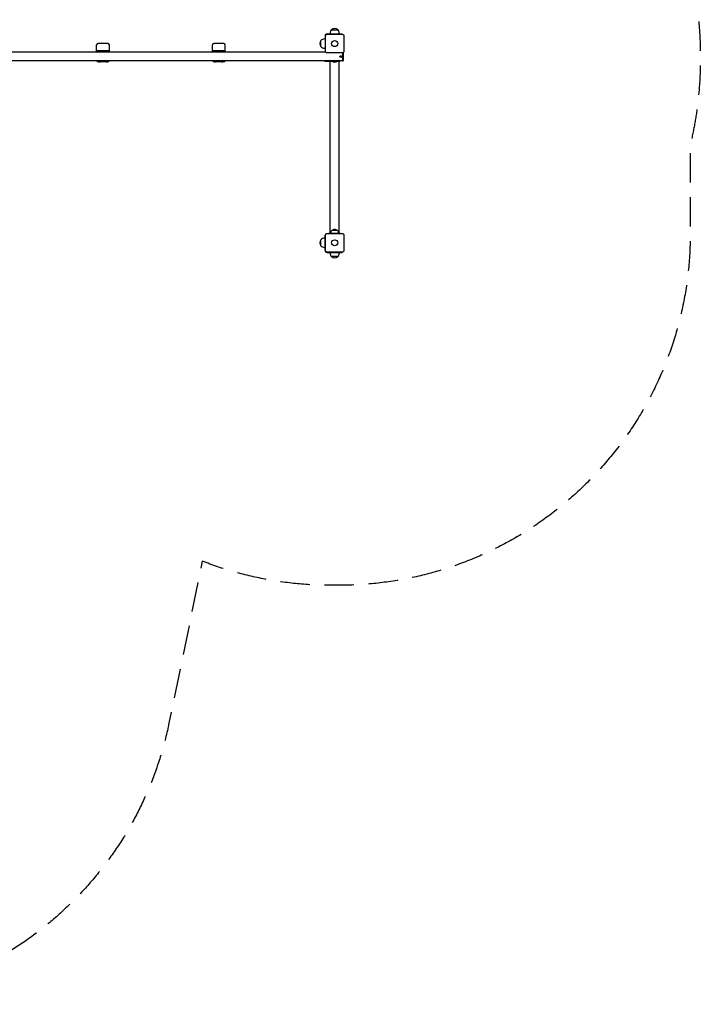
# Model space of a CAD drawing. Units: millimetres. Extents: x -3444 to 3579, y -4147 to 5208.
# Drawn here: x 640 to 3579, y -4147 to 103 of the extents above; entities that cross this region are included whole.
import ezdxf

# ---------------------------------------------------------------- set-up
doc = ezdxf.new("R2010")
doc.units = ezdxf.units.MM
doc.header["$LTSCALE"] = 20
doc.linetypes.add('HIDDEN', pattern=[9.525, 6.35, -3.175])
doc.layers.add('2d', color=230, linetype='Continuous')
doc.layers.add('AS-SafetyZone', color=5, linetype='HIDDEN')

msp = doc.modelspace()

# ---------------------------------------------------------------- linework, layer by layer
at = {"layer": '2d'}
for p, q in [((1980, 41.5), (1980, 44.3)), ((1987, 59.6), (2013, 59.6)), ((2020, 41.5), (2020, 44.3)), ((1021.5, 0.5), (978.5, 0.5)), ((1521.5, 0.5), (1478.5, 0.5)), ((1940.4, -13), (1940.4, 13)), ((1958.5, 20), (1955.7, 20)), ((1958.5, 32.5), (1958.5, -32.5)), ((1959.9, -32.5), (1959.9, 32.5)), ((1967.5, 41.5), (2032.5, 41.5)), ((1967.5, 40.1), (2032.5, 40.1)), ((2032.5, 40.1), (2032.5, 41.5)), ((2040.1, 32.5), (2040.1, -32.5)), ((1961.8, -37.5), (38.2, -37.5)), ((972.5, -29.5), (972.5, -5.5)), ((972.5, -30.5), (1027.5, -30.5)), ((972.5, -37.5), (972.5, -30.5)), ((1027.5, -29.5), (1027.5, -5.5)), ((1027.5, -37.5), (1027.5, -30.5)), ((1472.5, -29.5), (1472.5, -5.5)), ((1472.5, -30.5), (1527.5, -30.5)), ((1472.5, -37.5), (1472.5, -30.5)), ((1527.5, -29.5), (1527.5, -5.5)), ((1527.5, -37.5), (1527.5, -30.5)), ((1958.5, -20), (1955.7, -20)), ((1958.5, -32.5), (1959.9, -32.5)), ((2032.5, -40.1), (1967.5, -40.1)), ((2034, -40), (2034, -75.3)), ((2037, -38.7), (2037, -73.8)), ((2034, -75), (-34, -75)), ((977.5, -78), (1014.2, -78)), ((982.5, -78), (982.5, -78.2)), ((988.5, -78.2), (982.5, -78.2)), ((988.5, -78), (988.5, -78.2)), ((988.5, -78), (988.5, -78.2)), ((988.5, -78), (988.5, -78.2)), ((1011.5, -78), (1011.5, -78.2)), ((1017.5, -78.2), (1011.5, -78.2)), ((1017.5, -78), (1022.5, -78)), ((1017.5, -78), (1017.5, -78.2)), ((1017.5, -78), (1017.5, -78.2)), ((1477.5, -78), (1514.2, -78)), ((1482.5, -78), (1482.5, -78.2)), ((1488.5, -78.2), (1482.5, -78.2)), ((1488.5, -78), (1488.5, -78.2)), ((1488.5, -78), (1488.5, -78.2)), ((1511.5, -78), (1511.5, -78.2)), ((1511.5, -78), (1511.5, -78.2)), ((1517.5, -78.2), (1511.5, -78.2)), ((1517.5, -78), (1522.5, -78)), ((1517.5, -78), (1517.5, -78.2)), ((1517.5, -78), (1517.5, -78.2)), ((1958.5, -75.5), (2021.5, -75.5)), ((1981, -819.5), (1981, -75.5)), ((2019, -819.5), (2019, -75.5)), ((2035.5, -75.3), (2034, -75.3)), ((2012.5, -807.5), (1987.5, -807.5)), ((1940.4, -873), (1940.4, -847)), ((1958.5, -840), (1955.7, -840)), ((1958.5, -892.5), (1958.5, -827.5)), ((1959.9, -827.5), (1958.5, -827.5)), ((1959.9, -892.5), (1959.9, -827.5)), ((1967.5, -819.9), (2032.5, -819.9)), ((1975, -819.9), (1975, -819.5)), ((2025, -819.5), (1975, -819.5)), ((2025, -819.9), (2025, -819.5)), ((2040.1, -827.5), (2040.1, -892.5)), ((1958.5, -880), (1955.7, -880)), ((2032.5, -900.1), (1967.5, -900.1)), ((1967.5, -901.5), (2032.5, -901.5)), ((1980, -901.5), (1980, -904.3)), ((2013, -919.6), (1987, -919.6)), ((2020, -901.5), (2020, -904.3)), ((2032.5, -901.5), (2032.5, -900.1))]:
    msp.add_line(p, q, dxfattribs=at)
for centre, radius in [((2000, 0), 13), ((2026, -56.3), 4), ((2000, -860), 13)]:
    msp.add_circle(centre, radius, dxfattribs=at)
for centre, radius, start, end in [((2000, 44.3), 20, 129.9785, 180), ((2000, 44.4), 20, 49.4584, 130.5416), ((2000, 44.3), 20, 0, 50.0215), ((978.5, -5.5), 6, 90, 180), ((1021.5, -5.5), 6, 0, 90), ((1478.5, -5.5), 6, 90, 180), ((1521.5, -5.5), 6, 0, 90), ((1955.6, 0), 20, 139.4584, 220.5416), ((1955.7, 0), 20, 90, 140.0215), ((1967.5, 32.5), 9, 90, 180), ((973.5, -29.5), 1, 180, 270), ((1026.5, -29.5), 1, 270, 0), ((1473.5, -29.5), 1, 180, 270), ((1526.5, -29.5), 1, 270, 0), ((1955.7, 0), 20, 219.9785, 270), ((2035.5, -38.7), 1.5, 0, 2.8336), ((977.5, -73), 5, 203.5782, 270), ((985.5, -63.5), 15, 258.463, 281.537), ((985.5, -63.5), 15, 270, 281.537), ((985.5, -63.5), 15, 270.0003, 281.537), ((1014.5, -63.5), 15, 258.463, 281.537), ((1014.5, -63.5), 15, 270, 281.537), ((1022.5, -73), 5, 270, 336.4218), ((1022.5, -73), 5, 270, 336.4218), ((1477.5, -73), 5, 203.5782, 270), ((1485.5, -63.5), 15, 258.463, 281.537), ((1485.5, -63.5), 15, 270, 281.537), ((1514.5, -63.5), 15, 258.463, 269.9997), ((1514.5, -63.5), 15, 258.463, 281.537), ((1514.5, -63.5), 15, 270, 281.537), ((1522.5, -73), 5, 270, 336.4218), ((1522.5, -73), 5, 270, 336.4218), ((1958.5, -69.5), 6, 246.4435, 270), ((2000, -63), 17, 227.2835, 312.7165), ((2021.5, -69.5), 6, 270, 293.5565), ((2035.5, -73.8), 1.5, 270, 0), ((1999.5, -819.7), 17, 134.1865, 179.3587), ((2000, -819), 17, 42.6679, 137.3321), ((2000.5, -819.7), 17, 0.6413, 45.8135), ((1955.6, -860), 20, 139.4584, 220.5416), ((1955.7, -860), 20, 90, 140.0215), ((1955.7, -860), 20, 219.9785, 270), ((1967.5, -892.5), 9, 180, 270), ((2000, -904.3), 20, 180, 230.0215), ((2000, -904.4), 20, 229.4584, 310.5416), ((2000, -904.3), 20, 309.9785, 0)]:
    msp.add_arc(centre, radius, start, end, dxfattribs=at)
for points in [[(1959.9, 32.5), (1959.9, 33), (1959.9, 33.5), (1960.1, 34.5), (1960.3, 35), (1960.7, 35.9), (1960.9, 36.3), (1961.5, 37.1), (1961.8, 37.5), (1962.3, 38.1), (1962.5, 38.2), (1962.9, 38.5), (1963.1, 38.7), (1963.7, 39.1), (1964.1, 39.3), (1964.8, 39.6), (1965.1, 39.7), (1965.5, 39.8), (1965.8, 39.9), (1966.5, 40.1), (1967, 40.1), (1967.5, 40.1)], [(2032.5, 40.1), (2033, 40.1), (2033.5, 40.1), (2034.5, 39.9), (2035, 39.7), (2035.9, 39.3), (2036.3, 39.1), (2037.1, 38.5), (2037.5, 38.2), (2038.1, 37.7), (2038.2, 37.5), (2038.5, 37.1), (2038.7, 36.9), (2039.1, 36.3), (2039.3, 35.9), (2039.6, 35.2), (2039.7, 34.9), (2039.8, 34.5), (2039.9, 34.2), (2040.1, 33.5), (2040.1, 33), (2040.1, 32.5)], [(1967.5, -40.1), (1967, -40.1), (1966.5, -40.1), (1965.5, -39.9), (1965, -39.7), (1964.1, -39.3), (1963.7, -39.1), (1962.9, -38.5), (1962.5, -38.2), (1961.9, -37.7), (1961.8, -37.5), (1961.5, -37.1), (1961.3, -36.9), (1960.9, -36.3), (1960.7, -35.9), (1960.4, -35.2), (1960.3, -34.9), (1960.2, -34.5), (1960.1, -34.2), (1959.9, -33.5), (1959.9, -33), (1959.9, -32.5)], [(2040.1, -32.5), (2040.1, -33), (2040.1, -33.5), (2039.9, -34.5), (2039.7, -35), (2039.3, -35.9), (2039.1, -36.3), (2038.5, -37.1), (2038.2, -37.5), (2037.7, -38.1), (2037.5, -38.2), (2037.1, -38.5), (2036.9, -38.7), (2036.3, -39.1), (2035.9, -39.3), (2035.2, -39.6), (2034.9, -39.7), (2034.5, -39.8), (2034.2, -39.9), (2033.5, -40.1), (2033, -40.1), (2032.5, -40.1)], [(1959.9, -827.5), (1959.9, -827), (1959.9, -826.5), (1960.1, -825.5), (1960.3, -825), (1960.7, -824.1), (1960.9, -823.7), (1961.5, -822.9), (1961.8, -822.5), (1962.3, -821.9), (1962.5, -821.8), (1962.9, -821.5), (1963.1, -821.3), (1963.7, -820.9), (1964.1, -820.7), (1964.8, -820.4), (1965.1, -820.3), (1965.5, -820.2), (1965.8, -820.1), (1966.5, -819.9), (1967, -819.9), (1967.5, -819.9)], [(2032.5, -819.9), (2033, -819.9), (2033.5, -819.9), (2034.5, -820.1), (2035, -820.3), (2035.9, -820.7), (2036.3, -820.9), (2037.1, -821.5), (2037.5, -821.8), (2038.1, -822.3), (2038.2, -822.5), (2038.5, -822.9), (2038.7, -823.1), (2039.1, -823.7), (2039.3, -824.1), (2039.6, -824.8), (2039.7, -825.1), (2039.8, -825.5), (2039.9, -825.8), (2040.1, -826.5), (2040.1, -827), (2040.1, -827.5)], [(1967.5, -900.1), (1967, -900.1), (1966.5, -900.1), (1965.5, -899.9), (1965, -899.7), (1964.1, -899.3), (1963.7, -899.1), (1962.9, -898.5), (1962.5, -898.2), (1961.9, -897.7), (1961.8, -897.5), (1961.5, -897.1), (1961.3, -896.9), (1960.9, -896.3), (1960.7, -895.9), (1960.4, -895.2), (1960.3, -894.9), (1960.2, -894.5), (1960.1, -894.2), (1959.9, -893.5), (1959.9, -893), (1959.9, -892.5)], [(2040.1, -892.5), (2040.1, -893), (2040.1, -893.5), (2039.9, -894.5), (2039.7, -895), (2039.3, -895.9), (2039.1, -896.3), (2038.5, -897.1), (2038.2, -897.5), (2037.7, -898.1), (2037.5, -898.2), (2037.1, -898.5), (2036.9, -898.7), (2036.3, -899.1), (2035.9, -899.3), (2035.2, -899.6), (2034.9, -899.7), (2034.5, -899.8), (2034.2, -899.9), (2033.5, -900.1), (2033, -900.1), (2032.5, -900.1)]]:
    msp.add_open_spline(points, degree=3, knots=[0, 0, 0, 0, 0.00149183, 0.00149183, 0.00298367, 0.00298367, 0.0044755, 0.0044755, 0.00596734, 0.00596734, 0.00671326, 0.00671326, 0.00745917, 0.00745917, 0.00895101, 0.00895101, 0.00969693, 0.00969693, 0.01044284, 0.01044284, 0.01193468, 0.01193468, 0.01193468, 0.01193468], dxfattribs=at)
at = {"layer": 'AS-SafetyZone', "flags": 128}
msp.add_lwpolyline([(-1540.8, 5208), (-1039.1, 5208, -0.414214), (-39.1, 4208), (-39.1, 3450.8, -0.213422), (460.9, 2332.7), (460.9, 1541), (1986.5, 1541, -0.414214), (3578.5, -51), (3578.5, -69, -0.058643), (3535, -438.6), (3535, -822.5, -0.414214), (2019, -2338.5), (1981, -2338.5, -0.093509), (1428.6, -2234.3), (1284.8, -2933.1, -0.355926), (-205, -4147.5), (-655, -4147.5, -0.355926), (-2144.8, -2933.1), (-2246.4, -2439.2, -0.330035), (-3444, -822.5), (-3444, -37.5, -0.178162), (-3040.8, 1058), (-3040.8, 2332.7, -0.213422), (-2540.8, 3450.8), (-2540.8, 4208, -0.414214)], format="xyb", close=True, dxfattribs=at)

doc.saveas('drawing.dxf')
